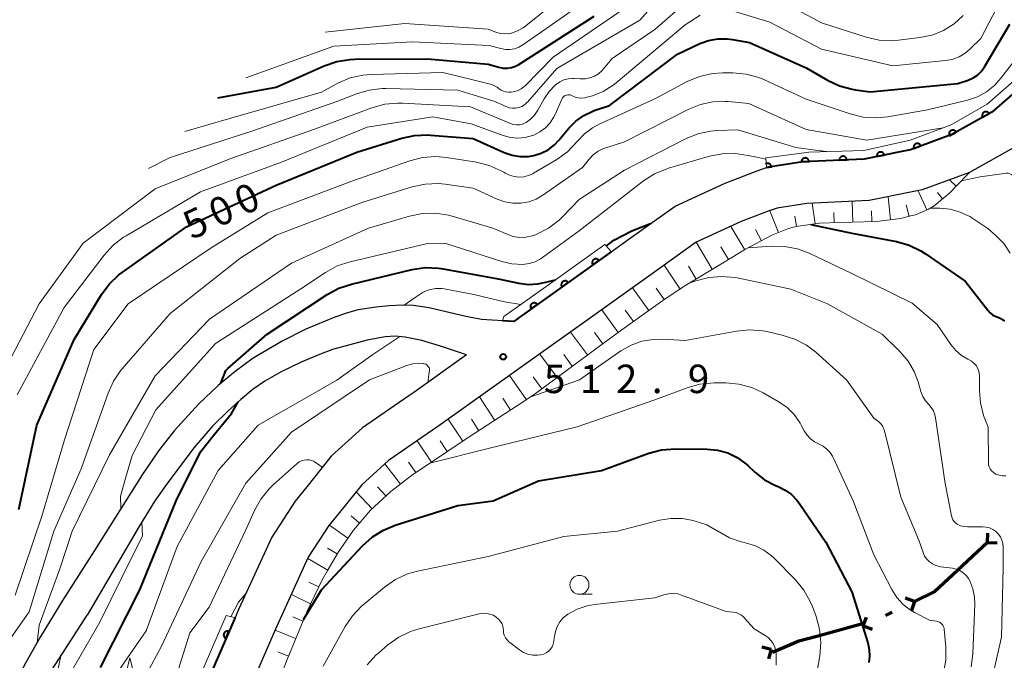
# Model space of a CAD drawing. Units: metres. Extents: x -75536 to -74000, y 24000 to 25500.
# Drawn here: x -75265 to -75135, y 24334 to 24418 of the extents above; entities that cross this region are included whole.
import ezdxf

# ---------------------------------------------------------------- set-up
doc = ezdxf.new("R2010")
doc.units = ezdxf.units.M
for name, color, linetype, lineweight in [('110100_都府県界', 7, 'Continuous', 70), ('210100_道路縁(街区線)', 7, 'Continuous', 30), ('610111_人工斜面(上)', 7, 'Continuous', 30), ('610199_人工斜面(ヒゲ)', 7, 'Continuous', 30), ('611111_コンクリート被覆(幅上)', 7, 'Continuous', 30), ('611112_コンクリート被覆(幅下)', 7, 'Continuous', 30), ('633100_広葉樹林', 7, 'Continuous', 13), ('633200_針葉樹林', 7, 'Continuous', 13), ('710100_等高線(計曲線)', 7, 'Continuous', 40), ('710200_等高線(主曲線)', 7, 'Continuous', 13), ('731200_図化機測定による標高点', 7, 'Continuous', 40)]:
    doc.layers.add(name, color=color, linetype=linetype, lineweight=lineweight)
doc.styles.add('Style-WORKING', font='MS Gothic.ttf')

msp = doc.modelspace()

# ---------------------------------------------------------------- linework, layer by layer
at = {"layer": '110100_都府県界', "linetype": 'Continuous', "lineweight": 70}
for p, q in [((-75137.06, 24349.51), (-75137.01, 24350.76)), ((-75137.06, 24349.51), (-75141.64, 24345.26)), ((-75137.06, 24349.51), (-75135.81, 24349.47)), ((-75146.72, 24341.74), (-75147.9, 24342.16)), ((-75146.72, 24341.74), (-75147.13, 24340.56)), ((-75153.48, 24338.5), (-75153.07, 24339.68)), ((-75149.65, 24340.34), (-75150.55, 24339.9)), ((-75153.58, 24338.76), (-75159.61, 24337.13)), ((-75153.48, 24338.5), (-75152.3, 24338.08)), ((-75165.66, 24335.39), (-75166.87, 24335.71)), ((-75165.66, 24335.39), (-75165.99, 24334.18))]:
    msp.add_line(p, q, dxfattribs=at)
at = {"layer": '110100_都府県界', "linetype": 'Continuous', "lineweight": 70, "flags": 128}
for points in [[(-75141.64, 24345.26), (-75144.04, 24343.03), (-75146.72, 24341.74)], [(-75159.61, 24337.13), (-75161.98, 24336.49), (-75165.48, 24335.01)]]:
    msp.add_lwpolyline(points, dxfattribs=at)
at = {"layer": '210100_道路縁(街区線)', "linetype": 'Continuous', "lineweight": 30, "flags": 128}
for points in [[(-75199.64, 24378.69), (-75198.92, 24379.2), (-75198.17, 24379.74), (-75186.75, 24387.89), (-75184.38, 24389.58), (-75178.32, 24393.91), (-75171.7, 24396.95), (-75167.47, 24398.55), (-75166.26, 24399), (-75161.47, 24399.74), (-75153.37, 24400.11), (-75148.4, 24401.1), (-75147.23, 24401.34), (-75141.78, 24403.36), (-75136.52, 24406.29), (-75131.18, 24410.9)], [(-75133.35, 24401.76), (-75139.47, 24398.35), (-75145.72, 24396.03), (-75147.04, 24395.77), (-75152.7, 24394.63), (-75160.93, 24394.26), (-75164.86, 24393.65), (-75165.91, 24393.26), (-75169.59, 24391.87), (-75175.55, 24389.13), (-75181.49, 24384.89), (-75189.81, 24378.95)], [(-75199.64, 24378.69), (-75203.88, 24378.95), (-75205.96, 24379.33), (-75210.8, 24380.46), (-75212.88, 24380.79), (-75214.36, 24380.83), (-75216.08, 24380.75), (-75217.86, 24380.57), (-75220.17, 24380.21), (-75221.6, 24379.82), (-75223.24, 24379.24), (-75227.08, 24377.66), (-75230.22, 24376.08), (-75234.05, 24373.82), (-75236.4, 24372.1), (-75238.68, 24370.25), (-75241.2, 24367.83), (-75244.47, 24364.26), (-75246.54, 24361.62), (-75248.72, 24358.45), (-75254.98, 24348.48)], [(-75189.81, 24378.95), (-75194.99, 24375.25), (-75195.73, 24374.72), (-75209.53, 24364.91), (-75210.34, 24364.34), (-75216.19, 24360.33), (-75219.71, 24357.12), (-75222.65, 24353.47), (-75224.04, 24351.75), (-75226.76, 24347.57), (-75230.92, 24338.46), (-75231.42, 24337.36), (-75239.74, 24318.24)], [(-75205.86, 24374.27), (-75209.31, 24375.44), (-75211.77, 24376.16), (-75213.99, 24376.63), (-75215.29, 24376.75), (-75216.61, 24376.67), (-75218.98, 24376.23), (-75223.55, 24374.96), (-75225.08, 24374.41), (-75227.71, 24373.3), (-75230.34, 24372.02), (-75232.52, 24370.8), (-75234.02, 24369.74), (-75235.68, 24368.38), (-75237.33, 24366.91), (-75239.43, 24364.88), (-75241.89, 24361.99), (-75245.4, 24357.32), (-75247.01, 24355), (-75249.07, 24351.72), (-75255.97, 24339.91)], [(-75205.86, 24374.27), (-75212.82, 24369.32), (-75213.48, 24368.85), (-75219.61, 24364.65), (-75223.72, 24360.91), (-75226.97, 24356.88), (-75228.5, 24354.98), (-75231.59, 24350.22), (-75235.92, 24340.74), (-75236.44, 24339.6), (-75245.81, 24318.08)], [(-75254.98, 24348.48), (-75259.24, 24341.84), (-75262.16, 24337.04), (-75264.26, 24333.27), (-75265.94, 24329.79), (-75267.03, 24326.96), (-75268.19, 24323.54), (-75269.51, 24319.19), (-75270.62, 24315.13), (-75271.63, 24310.34)], [(-75263.38, 24328.61), (-75263.06, 24328.96), (-75260.11, 24333.51), (-75255.97, 24339.91)]]:
    msp.add_lwpolyline(points, dxfattribs=at)
at = {"layer": '610111_人工斜面(上)', "linetype": 'Continuous', "lineweight": 13, "flags": 128}
msp.add_lwpolyline([(-75139.47, 24398.35), (-75141.24, 24396.49), (-75142.03, 24395.65), (-75144.13, 24393.96), (-75144.88, 24393.5), (-75146.58, 24392.77), (-75147.19, 24392.61), (-75148.56, 24392.25), (-75151.72, 24391.88), (-75154.94, 24391.78), (-75156.57, 24391.73), (-75159.24, 24391.65), (-75162.35, 24391.2), (-75163.33, 24390.94), (-75165.53, 24390.08), (-75169.03, 24388.2), (-75172.05, 24386.38), (-75177.05, 24383.37), (-75179.65, 24381.66), (-75184.25, 24378.37), (-75186.64, 24376.66), (-75196.76, 24369.18), (-75197.69, 24368.54), (-75198.24, 24368.16), (-75205.65, 24363.37), (-75210.87, 24359.87), (-75212.97, 24358.47), (-75215.86, 24356.24), (-75218.53, 24353.78), (-75220.79, 24351.14), (-75222.79, 24348.28), (-75224.28, 24345.71), (-75224.92, 24344.6), (-75226.93, 24340.47), (-75229.57, 24334.08), (-75231.66, 24328.68)], dxfattribs=at)
at = {"layer": '610199_人工斜面(ヒゲ)', "linetype": 'Continuous', "lineweight": 13, "flags": 128}
for points in [[(-75141.19, 24396.54), (-75142.08, 24397.38)], [(-75145.07, 24393.42), (-75146.24, 24395.93)], [(-75143.03, 24394.85), (-75143.67, 24395.7)], [(-75159.84, 24391.56), (-75160.23, 24394.29)], [(-75154.84, 24391.78), (-75154.93, 24394.53)], [(-75149.86, 24392.1), (-75150.21, 24395.13)], [(-75164.68, 24390.41), (-75165.8, 24393.3)], [(-75157.34, 24391.71), (-75157.38, 24393.06)], [(-75152.34, 24391.86), (-75152.39, 24393.27)], [(-75147.41, 24392.55), (-75147.8, 24394.05)], [(-75162.31, 24391.21), (-75162.51, 24392.59)], [(-75169.12, 24388.14), (-75170.98, 24391.23)], [(-75166.92, 24389.33), (-75167.72, 24390.8)], [(-75173.41, 24385.56), (-75175.55, 24389.13)], [(-75171.27, 24386.85), (-75172.27, 24388.52)], [(-75177.67, 24382.96), (-75179.76, 24386.13)], [(-75175.55, 24384.27), (-75176.57, 24385.97)], [(-75181.79, 24380.13), (-75183.95, 24383.14)], [(-75179.76, 24381.58), (-75180.84, 24383.08)], [(-75185.86, 24377.22), (-75188.02, 24380.23)], [(-75183.83, 24378.67), (-75184.9, 24380.18)], [(-75189.89, 24374.26), (-75192.13, 24377.29)], [(-75187.88, 24375.74), (-75188.99, 24377.24)], [(-75193.91, 24371.29), (-75196.2, 24374.38)], [(-75191.9, 24372.77), (-75193.03, 24374.3)], [(-75197.96, 24368.35), (-75200.18, 24371.56)], [(-75195.92, 24369.8), (-75197.08, 24371.37)], [(-75202.15, 24365.63), (-75204.16, 24368.73)], [(-75200.05, 24366.99), (-75201.09, 24368.58)], [(-75206.34, 24362.9), (-75208.28, 24365.8)], [(-75204.25, 24364.27), (-75205.22, 24365.78)], [(-75210.5, 24360.12), (-75212.39, 24362.94)], [(-75208.42, 24361.51), (-75209.37, 24362.93)], [(-75214.58, 24357.23), (-75216.65, 24359.91)], [(-75212.58, 24358.73), (-75213.51, 24360.13)], [(-75216.51, 24355.65), (-75217.61, 24356.84)], [(-75218.34, 24353.95), (-75220.43, 24356.22)], [(-75219.99, 24352.07), (-75221.11, 24353.03)], [(-75221.52, 24350.1), (-75223.98, 24351.82)], [(-75222.93, 24348.04), (-75224.21, 24348.78)], [(-75224.19, 24345.87), (-75226.83, 24347.41)], [(-75225.37, 24343.67), (-75226.67, 24344.3)], [(-75226.46, 24341.43), (-75229, 24342.66)], [(-75227.48, 24339.14), (-75228.8, 24339.69)], [(-75228.43, 24336.83), (-75231.15, 24337.95)], [(-75229.39, 24334.52), (-75230.77, 24335.09)]]:
    msp.add_lwpolyline(points, dxfattribs=at)
at = {"layer": '611111_コンクリート被覆(幅上)', "linetype": 'Continuous', "lineweight": 40}
msp.add_line((-75199.64, 24378.69), (-75201.11, 24378.78), dxfattribs=at)
at = {"layer": '611111_コンクリート被覆(幅上)', "linetype": 'Continuous', "lineweight": 40, "flags": 128}
for points in [[(-75124.16, 24443.35), (-75122.79, 24434.71), (-75122.75, 24431.97), (-75123.22, 24427.26), (-75125.01, 24421.6), (-75127.27, 24416.44), (-75127.66, 24415.89), (-75131.18, 24410.9), (-75136.52, 24406.29), (-75141.78, 24403.36), (-75147.23, 24401.34), (-75148.4, 24401.1), (-75153.37, 24400.11), (-75161.47, 24399.74), (-75166.26, 24399)], [(-75166.26, 24399), (-75165.59, 24399.1), (-75165.6, 24399.15), (-75165.61, 24399.19), (-75165.63, 24399.23), (-75165.65, 24399.27), (-75165.67, 24399.31), (-75165.7, 24399.34), (-75165.72, 24399.37), (-75165.76, 24399.4), (-75165.79, 24399.43), (-75165.83, 24399.46), (-75165.86, 24399.48), (-75165.9, 24399.49), (-75165.95, 24399.51), (-75165.99, 24399.52), (-75166.03, 24399.52), (-75166.07, 24399.53), (-75166.12, 24399.53), (-75166.16, 24399.52), (-75166.2, 24399.51), (-75166.25, 24399.5), (-75166.29, 24399.49), (-75166.33, 24399.47), (-75166.33, 24399.46)], [(-75186.75, 24387.89), (-75198.17, 24379.74), (-75198.92, 24379.2), (-75199.64, 24378.69)], [(-75236.44, 24339.6), (-75245.81, 24318.08), (-75245.85, 24317.99), (-75249.21, 24310.47), (-75253.4, 24301.08), (-75256.62, 24293.88), (-75260.26, 24284.73), (-75261.59, 24280.57), (-75263.42, 24274.85), (-75264.14, 24271.29), (-75264.36, 24266.4), (-75263.75, 24261.07), (-75263.41, 24258.61), (-75262.4, 24251.2), (-75262.34, 24247.43), (-75262.51, 24245.27), (-75264.51, 24241.5), (-75269.09, 24236.25), (-75270.5, 24235.45), (-75271.34, 24234.97), (-75287.88, 24230.18), (-75288.94, 24229.88), (-75298.89, 24227.02), (-75301.94, 24225.52)]]:
    msp.add_lwpolyline(points, dxfattribs=at)
for points in [[(-75137.72, 24405.62), (-75136.85, 24406.11), (-75136.87, 24406.15), (-75136.9, 24406.18), (-75136.92, 24406.21), (-75136.96, 24406.24), (-75136.99, 24406.27), (-75137.03, 24406.29), (-75137.06, 24406.31), (-75137.1, 24406.33), (-75137.15, 24406.35), (-75137.19, 24406.36), (-75137.23, 24406.36), (-75137.28, 24406.37), (-75137.32, 24406.36), (-75137.36, 24406.36), (-75137.4, 24406.35), (-75137.45, 24406.34), (-75137.49, 24406.32), (-75137.53, 24406.3), (-75137.56, 24406.28), (-75137.6, 24406.25), (-75137.63, 24406.22), (-75137.66, 24406.19), (-75137.69, 24406.16), (-75137.71, 24406.12), (-75137.73, 24406.08), (-75137.75, 24406.04), (-75137.76, 24406), (-75137.77, 24405.96), (-75137.78, 24405.92), (-75137.78, 24405.87), (-75137.78, 24405.83), (-75137.78, 24405.79), (-75137.77, 24405.74), (-75137.76, 24405.7), (-75137.74, 24405.66)], [(-75142.09, 24403.19), (-75141.21, 24403.67), (-75141.24, 24403.71), (-75141.26, 24403.75), (-75141.29, 24403.78), (-75141.32, 24403.81), (-75141.36, 24403.84), (-75141.39, 24403.86), (-75141.43, 24403.88), (-75141.47, 24403.9), (-75141.51, 24403.91), (-75141.56, 24403.92), (-75141.6, 24403.93), (-75141.64, 24403.93), (-75141.69, 24403.93), (-75141.73, 24403.93), (-75141.77, 24403.92), (-75141.81, 24403.9), (-75141.85, 24403.89), (-75141.89, 24403.87), (-75141.93, 24403.85), (-75141.97, 24403.82), (-75142, 24403.79), (-75142.03, 24403.76), (-75142.06, 24403.72), (-75142.08, 24403.69), (-75142.1, 24403.65), (-75142.12, 24403.61), (-75142.13, 24403.57), (-75142.14, 24403.53), (-75142.15, 24403.48), (-75142.15, 24403.44), (-75142.15, 24403.4), (-75142.15, 24403.35), (-75142.14, 24403.31), (-75142.12, 24403.27), (-75142.11, 24403.23)], [(-75146.8, 24401.5), (-75145.86, 24401.85), (-75145.88, 24401.89), (-75145.9, 24401.93), (-75145.92, 24401.96), (-75145.95, 24402), (-75145.98, 24402.03), (-75146.01, 24402.06), (-75146.04, 24402.08), (-75146.08, 24402.11), (-75146.12, 24402.13), (-75146.16, 24402.14), (-75146.2, 24402.16), (-75146.25, 24402.17), (-75146.29, 24402.17), (-75146.33, 24402.17), (-75146.38, 24402.17), (-75146.42, 24402.17), (-75146.46, 24402.16), (-75146.5, 24402.14), (-75146.54, 24402.12), (-75146.58, 24402.1), (-75146.62, 24402.08), (-75146.65, 24402.06), (-75146.68, 24402.03), (-75146.71, 24401.99), (-75146.74, 24401.96), (-75146.76, 24401.92), (-75146.79, 24401.88), (-75146.8, 24401.84), (-75146.81, 24401.8), (-75146.82, 24401.76), (-75146.83, 24401.71), (-75146.83, 24401.67), (-75146.83, 24401.63), (-75146.82, 24401.58), (-75146.81, 24401.54)], [(-75151.68, 24400.45), (-75150.7, 24400.64), (-75150.71, 24400.69), (-75150.73, 24400.73), (-75150.74, 24400.76), (-75150.76, 24400.8), (-75150.79, 24400.84), (-75150.82, 24400.87), (-75150.85, 24400.91), (-75150.88, 24400.93), (-75150.91, 24400.96), (-75150.95, 24400.98), (-75150.99, 24401), (-75151.03, 24401.02), (-75151.07, 24401.03), (-75151.12, 24401.04), (-75151.16, 24401.04), (-75151.2, 24401.04), (-75151.24, 24401.04), (-75151.29, 24401.03), (-75151.33, 24401.02), (-75151.37, 24401.01), (-75151.41, 24400.99), (-75151.45, 24400.97), (-75151.49, 24400.95), (-75151.52, 24400.92), (-75151.55, 24400.89), (-75151.58, 24400.86), (-75151.61, 24400.82), (-75151.63, 24400.78), (-75151.65, 24400.74), (-75151.66, 24400.71), (-75151.68, 24400.66), (-75151.68, 24400.62), (-75151.69, 24400.58), (-75151.69, 24400.53), (-75151.69, 24400.49)], [(-75161.64, 24399.73), (-75160.64, 24399.78), (-75160.64, 24399.82), (-75160.65, 24399.86), (-75160.66, 24399.91), (-75160.68, 24399.95), (-75160.7, 24399.99), (-75160.72, 24400.03), (-75160.74, 24400.06), (-75160.77, 24400.09), (-75160.8, 24400.12), (-75160.84, 24400.15), (-75160.87, 24400.18), (-75160.91, 24400.2), (-75160.95, 24400.22), (-75160.99, 24400.23), (-75161.03, 24400.24), (-75161.08, 24400.25), (-75161.12, 24400.26), (-75161.16, 24400.26), (-75161.21, 24400.25), (-75161.25, 24400.24), (-75161.29, 24400.23), (-75161.33, 24400.22), (-75161.37, 24400.2), (-75161.41, 24400.18), (-75161.45, 24400.15), (-75161.48, 24400.12), (-75161.51, 24400.09), (-75161.54, 24400.06), (-75161.56, 24400.02), (-75161.58, 24399.99), (-75161.6, 24399.94), (-75161.62, 24399.9), (-75161.63, 24399.86), (-75161.63, 24399.82), (-75161.64, 24399.78)], [(-75156.65, 24399.96), (-75155.65, 24400.01), (-75155.65, 24400.05), (-75155.66, 24400.09), (-75155.67, 24400.13), (-75155.68, 24400.18), (-75155.7, 24400.22), (-75155.72, 24400.25), (-75155.75, 24400.29), (-75155.78, 24400.32), (-75155.81, 24400.35), (-75155.84, 24400.38), (-75155.88, 24400.41), (-75155.92, 24400.43), (-75155.96, 24400.44), (-75156, 24400.46), (-75156.04, 24400.47), (-75156.08, 24400.48), (-75156.12, 24400.48), (-75156.17, 24400.48), (-75156.21, 24400.48), (-75156.26, 24400.47), (-75156.3, 24400.46), (-75156.34, 24400.44), (-75156.38, 24400.43), (-75156.42, 24400.4), (-75156.45, 24400.38), (-75156.48, 24400.35), (-75156.51, 24400.32), (-75156.54, 24400.29), (-75156.57, 24400.25), (-75156.59, 24400.21), (-75156.61, 24400.17), (-75156.62, 24400.13), (-75156.63, 24400.09), (-75156.64, 24400.05), (-75156.65, 24400)], [(-75189.19, 24386.15), (-75188.38, 24386.73), (-75188.4, 24386.76), (-75188.43, 24386.79), (-75188.47, 24386.82), (-75188.5, 24386.85), (-75188.54, 24386.87), (-75188.58, 24386.89), (-75188.62, 24386.91), (-75188.66, 24386.92), (-75188.7, 24386.93), (-75188.75, 24386.94), (-75188.79, 24386.94), (-75188.83, 24386.94), (-75188.88, 24386.93), (-75188.92, 24386.92), (-75188.96, 24386.91), (-75189, 24386.89), (-75189.04, 24386.87), (-75189.07, 24386.85), (-75189.11, 24386.82), (-75189.14, 24386.79), (-75189.17, 24386.76), (-75189.2, 24386.72), (-75189.22, 24386.68), (-75189.24, 24386.65), (-75189.26, 24386.6), (-75189.27, 24386.56), (-75189.28, 24386.52), (-75189.28, 24386.48), (-75189.29, 24386.43), (-75189.28, 24386.39), (-75189.28, 24386.35), (-75189.27, 24386.3), (-75189.25, 24386.26), (-75189.24, 24386.22), (-75189.22, 24386.18)], [(-75193.26, 24383.24), (-75192.45, 24383.82), (-75192.48, 24383.86), (-75192.51, 24383.89), (-75192.54, 24383.92), (-75192.57, 24383.94), (-75192.61, 24383.97), (-75192.65, 24383.99), (-75192.69, 24384.01), (-75192.73, 24384.02), (-75192.77, 24384.03), (-75192.82, 24384.03), (-75192.86, 24384.03), (-75192.9, 24384.03), (-75192.95, 24384.03), (-75192.99, 24384.01), (-75193.03, 24384), (-75193.07, 24383.98), (-75193.11, 24383.96), (-75193.15, 24383.94), (-75193.18, 24383.91), (-75193.21, 24383.88), (-75193.24, 24383.85), (-75193.27, 24383.82), (-75193.29, 24383.78), (-75193.31, 24383.74), (-75193.33, 24383.7), (-75193.34, 24383.66), (-75193.35, 24383.62), (-75193.35, 24383.57), (-75193.35, 24383.53), (-75193.35, 24383.49), (-75193.35, 24383.44), (-75193.34, 24383.4), (-75193.32, 24383.36), (-75193.31, 24383.32), (-75193.29, 24383.28)], [(-75197.33, 24380.34), (-75196.52, 24380.92), (-75196.54, 24380.95), (-75196.57, 24380.99), (-75196.61, 24381.01), (-75196.64, 24381.04), (-75196.68, 24381.06), (-75196.72, 24381.08), (-75196.76, 24381.1), (-75196.8, 24381.11), (-75196.84, 24381.12), (-75196.89, 24381.13), (-75196.93, 24381.13), (-75196.97, 24381.13), (-75197.02, 24381.12), (-75197.06, 24381.11), (-75197.1, 24381.1), (-75197.14, 24381.08), (-75197.18, 24381.06), (-75197.21, 24381.04), (-75197.25, 24381.01), (-75197.28, 24380.98), (-75197.31, 24380.95), (-75197.34, 24380.91), (-75197.36, 24380.88), (-75197.38, 24380.84), (-75197.4, 24380.8), (-75197.41, 24380.75), (-75197.42, 24380.71), (-75197.42, 24380.67), (-75197.43, 24380.62), (-75197.42, 24380.58), (-75197.42, 24380.54), (-75197.41, 24380.49), (-75197.39, 24380.45), (-75197.38, 24380.41), (-75197.36, 24380.38)], [(-75237.64, 24336.85), (-75237.24, 24337.77), (-75237.28, 24337.78), (-75237.32, 24337.79), (-75237.36, 24337.8), (-75237.41, 24337.81), (-75237.45, 24337.81), (-75237.49, 24337.81), (-75237.54, 24337.8), (-75237.58, 24337.79), (-75237.62, 24337.77), (-75237.66, 24337.76), (-75237.7, 24337.74), (-75237.74, 24337.71), (-75237.77, 24337.68), (-75237.8, 24337.65), (-75237.83, 24337.62), (-75237.85, 24337.58), (-75237.88, 24337.55), (-75237.9, 24337.51), (-75237.91, 24337.47), (-75237.92, 24337.42), (-75237.93, 24337.38), (-75237.94, 24337.34), (-75237.94, 24337.29), (-75237.93, 24337.25), (-75237.93, 24337.21), (-75237.92, 24337.17), (-75237.9, 24337.12), (-75237.88, 24337.08), (-75237.87, 24337.05), (-75237.84, 24337.01), (-75237.81, 24336.98), (-75237.78, 24336.94), (-75237.75, 24336.92), (-75237.71, 24336.89), (-75237.68, 24336.87)]]:
    msp.add_lwpolyline(points, close=True, dxfattribs=at)
at = {"layer": '611112_コンクリート被覆(幅下)', "linetype": 'Continuous', "lineweight": 13, "flags": 128}
for points in [[(-75166.26, 24399), (-75166.34, 24400.27), (-75161.62, 24400.89), (-75160.66, 24401.01), (-75153.42, 24401.25), (-75147.28, 24402.62), (-75141.85, 24404.63), (-75137.12, 24407.36), (-75132.21, 24411.64), (-75128.15, 24416.93), (-75126.3, 24422.11), (-75124.36, 24427.52), (-75123.85, 24433.35), (-75124.43, 24438.96), (-75125.3, 24443.14), (-75124.23, 24443.34), (-75124.16, 24443.35)], [(-75201.11, 24378.78), (-75200.93, 24379.35), (-75195.37, 24383.3), (-75187.59, 24388.82), (-75187.04, 24388.2), (-75186.75, 24387.89)], [(-75301.94, 24225.52), (-75301.62, 24226.94), (-75298.89, 24227.86), (-75292.28, 24230.08), (-75287.09, 24231.55), (-75271.85, 24235.88), (-75271.67, 24235.98), (-75269.81, 24237.09), (-75265.33, 24242.12), (-75263.75, 24245.58), (-75263.7, 24251.87), (-75264.89, 24260.19), (-75265.69, 24265.76), (-75265.41, 24271.63), (-75264.57, 24276), (-75262.78, 24281.17), (-75261.23, 24285.67), (-75255.98, 24298.19), (-75253.73, 24303.17), (-75247.02, 24318.08), (-75243.54, 24326.13), (-75237.61, 24339.86), (-75236.57, 24339.63), (-75236.44, 24339.6)]]:
    msp.add_lwpolyline(points, dxfattribs=at)
at = {"layer": '633100_広葉樹林', "linetype": 'Continuous', "lineweight": 13}
msp.add_line((-75190.96, 24342.68), (-75189.29, 24342.68), dxfattribs=at)
msp.add_circle((-75190.96, 24343.93), 1.25, dxfattribs=at)
at = {"layer": '633200_針葉樹林', "linetype": 'Continuous', "lineweight": 13, "flags": 128}
msp.add_lwpolyline([(-75251.56, 24329.31), (-75250.31, 24334.31), (-75249.06, 24329.31)], dxfattribs=at)
at = {"layer": '710100_等高線(計曲線)', "linetype": 'Continuous', "lineweight": 40, "flags": 128}
for points, elevation in [([(-75200.48, 24412.1), (-75199.93, 24412.18), (-75199.4, 24412.36), (-75198.96, 24412.6), (-75189, 24418.95)], 490), ([(-75265, 24353.87), (-75262.6, 24365), (-75257.69, 24376.31), (-75254.07, 24382.22), (-75253.04, 24383.62), (-75251.77, 24384.82), (-75251.32, 24385.16), (-75242.84, 24391.16), (-75231, 24396.67), (-75220.36, 24401), (-75214.42, 24402.86), (-75212.72, 24403.23), (-75210.98, 24403.3), (-75210.63, 24403.28), (-75205, 24402.82), (-75200.88, 24400.96), (-75199.85, 24400.61), (-75198.78, 24400.43), (-75197.69, 24400.45), (-75196.99, 24400.56), (-75195.99, 24400.87), (-75195.07, 24401.35), (-75194.25, 24401.98), (-75193.66, 24402.59), (-75192.34, 24404.19), (-75191.43, 24405.11), (-75190.38, 24405.87), (-75189.21, 24406.43), (-75189, 24406.5), (-75187, 24407.18), (-75178.03, 24413.97), (-75175.06, 24415.35), (-75173.9, 24415.77), (-75172.68, 24415.99), (-75171.44, 24415.99), (-75170.76, 24415.89), (-75168.52, 24415.48), (-75161, 24412.14), (-75158.19, 24410.51), (-75156.62, 24409.78), (-75154.94, 24409.33), (-75154.52, 24409.26), (-75152.56, 24409), (-75141, 24410.06), (-75139.62, 24410.53), (-75138.98, 24410.81), (-75138.4, 24411.2), (-75137.9, 24411.68), (-75137.48, 24412.26), (-75134.11, 24417.89)], 500), ([(-75238.71, 24408.17), (-75231, 24409.6), (-75224.65, 24412.42), (-75223, 24412.99), (-75221.28, 24413.26), (-75220.63, 24413.28), (-75211, 24413.32), (-75203, 24412.63), (-75201.59, 24412.22), (-75201.04, 24412.11), (-75200.48, 24412.1)], 490), ([(-75187.41, 24388.62), (-75186.41, 24389.4), (-75184.03, 24390.65), (-75181.56, 24391.6)], 510), ([(-75160.4, 24391.48), (-75155, 24390.34), (-75149.11, 24389.24), (-75147.43, 24388.77), (-75145.86, 24388.02), (-75145.24, 24387.62), (-75140.02, 24383.98), (-75137.04, 24380.15), (-75136.73, 24379.81), (-75136.36, 24379.53), (-75135.95, 24379.33), (-75135.71, 24379.24), (-75135.39, 24379.11), (-75135.1, 24378.93), (-75134.84, 24378.7)], 510), ([(-75238.3, 24370.56), (-75237.87, 24371.65), (-75237.64, 24372.22), (-75237.38, 24372.49), (-75232.21, 24377), (-75224.27, 24382.24), (-75222.73, 24383.07), (-75221.07, 24383.62), (-75213.03, 24385.52), (-75211.31, 24385.78), (-75209.57, 24385.73), (-75208.94, 24385.63), (-75201.68, 24384.32), (-75198.95, 24383.73), (-75197.71, 24383.57), (-75196.46, 24383.64), (-75195.4, 24383.88), (-75194.12, 24384.18)], 510), ([(-75254.2, 24333), (-75249, 24343.27), (-75244.19, 24355), (-75241, 24361.46), (-75239.31, 24363.59), (-75236.9, 24366.55), (-75236.02, 24368.08)], 510), ([(-75227.39, 24339.36), (-75225, 24343.25), (-75219.59, 24349.07), (-75218.29, 24350.24), (-75216.82, 24351.16), (-75215.27, 24351.8), (-75207, 24354.41), (-75202.33, 24355), (-75196.37, 24357.63), (-75188.06, 24359), (-75181.81, 24361.28), (-75180.12, 24361.73), (-75178.27, 24361.88), (-75174.11, 24361.84), (-75172.73, 24361.7), (-75171.38, 24361.33), (-75170.13, 24360.72), (-75168.99, 24359.91), (-75168.73, 24359.67), (-75167.81, 24358.81), (-75166.52, 24357.8), (-75165.08, 24357.03), (-75164.73, 24356.89), (-75163.8, 24356.44), (-75162.96, 24355.83), (-75162.24, 24355.09), (-75161.95, 24354.7), (-75158.43, 24349.57), (-75154.97, 24343), (-75152.88, 24336.27), (-75152.68, 24335.38), (-75152.64, 24334.47), (-75152.74, 24333.69)], 520)]:
    msp.add_lwpolyline(points, dxfattribs=dict(at, elevation=elevation))
at = {"layer": '710200_等高線(主曲線)', "linetype": 'Continuous', "lineweight": 13, "flags": 128}
for points, elevation in [([(-75170.74, 24419.68), (-75165.82, 24418.18), (-75159, 24414.62), (-75149.58, 24412.42), (-75142.64, 24413.1), (-75141.72, 24413.27), (-75140.83, 24413.6), (-75140.02, 24414.08), (-75139.34, 24414.66), (-75137.97, 24416.03), (-75132.25, 24427)], 498), ([(-75224.54, 24416.86), (-75214, 24418), (-75203, 24417.23), (-75202, 24416.85), (-75201.43, 24416.69), (-75200.83, 24416.63), (-75200.24, 24416.67), (-75199.96, 24416.73), (-75199.93, 24416.74), (-75199.12, 24417.02), (-75198.37, 24417.43), (-75198.02, 24417.69), (-75187, 24426.61)], 486), ([(-75235, 24410.83), (-75223.4, 24415), (-75213, 24415.59), (-75202.89, 24415.11), (-75201.32, 24414.68), (-75200.73, 24414.57), (-75200.13, 24414.56), (-75199.54, 24414.66), (-75198.98, 24414.86), (-75198.43, 24415.18), (-75189, 24421.8)], 488), ([(-75202.25, 24407.75), (-75200.63, 24407.03), (-75200.23, 24406.89), (-75199.81, 24406.82), (-75199.39, 24406.83), (-75198.97, 24406.91), (-75198.58, 24407.06), (-75198.22, 24407.28), (-75197.9, 24407.56), (-75197.83, 24407.64), (-75193.96, 24412.04), (-75183, 24418.46), (-75180.18, 24421.64)], 494), ([(-75166.09, 24421.91), (-75159, 24418.08), (-75153.1, 24416.19), (-75151.4, 24415.8), (-75149.66, 24415.72), (-75148.81, 24415.78), (-75146, 24416.13), (-75144.4, 24416.48), (-75142.87, 24417.09), (-75141.48, 24417.96), (-75140.27, 24419.06)], 496), ([(-75243.08, 24403.74), (-75237, 24405.49), (-75225.04, 24408.96), (-75222.85, 24410.13), (-75221.24, 24410.81), (-75219.54, 24411.2), (-75218.42, 24411.29), (-75209, 24411.55), (-75202.87, 24410.03), (-75202.33, 24409.85), (-75201.83, 24409.58), (-75201.57, 24409.38), (-75201.3, 24409.19), (-75200.99, 24409.05), (-75200.67, 24408.97), (-75200.33, 24408.94), (-75200.26, 24408.94), (-75199.96, 24408.95), (-75199.5, 24409.01), (-75199.06, 24409.15), (-75198.65, 24409.37), (-75198.29, 24409.65), (-75198.19, 24409.74), (-75194.43, 24413.57), (-75183.54, 24421)], 492), ([(-75237, 24400.2), (-75225.95, 24404.05), (-75218.35, 24406.88), (-75216.67, 24407.34), (-75214.93, 24407.5), (-75214.32, 24407.49), (-75205.35, 24407), (-75200.07, 24404.8), (-75199.69, 24404.68), (-75199.28, 24404.62), (-75198.88, 24404.64), (-75198.49, 24404.73), (-75198.11, 24404.88), (-75198, 24404.94), (-75197.4, 24405.37), (-75196.88, 24405.9), (-75196.44, 24406.55), (-75195.62, 24408.04), (-75194.97, 24409.01), (-75194.16, 24409.86), (-75194, 24410), (-75193.53, 24410.32), (-75193.01, 24410.55), (-75192.46, 24410.7), (-75191.89, 24410.74), (-75191.71, 24410.73), (-75190.84, 24410.68), (-75190.21, 24410.69), (-75189.58, 24410.81), (-75188.99, 24411.04), (-75188.44, 24411.37), (-75187.96, 24411.79), (-75187.81, 24411.97), (-75186.62, 24413.38), (-75181, 24417.22), (-75176.54, 24421.09)], 496), ([(-75192.34, 24408.6), (-75192.18, 24408.57), (-75192.02, 24408.52), (-75191.93, 24408.47), (-75191.53, 24408.29), (-75191.11, 24408.18), (-75190.67, 24408.15), (-75190.24, 24408.19), (-75189.98, 24408.26), (-75189.24, 24408.47), (-75187.81, 24409.04), (-75186.51, 24409.85), (-75186.09, 24410.18), (-75177, 24417.84), (-75175, 24419.11)], 498), ([(-75265.45, 24342.55), (-75261.96, 24353), (-75258.95, 24363.05), (-75255.06, 24375), (-75250.55, 24381), (-75239.59, 24388.41), (-75232.1, 24393), (-75221, 24397.2), (-75213.37, 24399.87), (-75211.68, 24400.3), (-75209.95, 24400.43), (-75208.52, 24400.31), (-75204.56, 24399.69), (-75202.87, 24399.27), (-75201.28, 24398.56), (-75200.93, 24398.36), (-75200.75, 24398.25), (-75200.18, 24397.97), (-75199.57, 24397.8), (-75198.94, 24397.73), (-75198.31, 24397.77), (-75197.7, 24397.92), (-75197.12, 24398.17), (-75197.01, 24398.24), (-75193.96, 24400.06), (-75192.55, 24401.08), (-75191.24, 24402.44), (-75191.23, 24402.47), (-75190.3, 24403.44), (-75189.22, 24404.25), (-75188.37, 24404.71), (-75181, 24408.06), (-75176.71, 24410.33), (-75175.1, 24411), (-75173.4, 24411.39), (-75172.04, 24411.48), (-75170.7, 24411.48), (-75168.96, 24411.33), (-75167.28, 24410.88), (-75166.54, 24410.57), (-75161, 24408.03), (-75155.2, 24406.06), (-75153.51, 24405.65), (-75151.77, 24405.53), (-75150.23, 24405.68), (-75145, 24406.61), (-75139.72, 24407.89), (-75138.41, 24408.33), (-75137.2, 24409), (-75136.12, 24409.86), (-75135.3, 24410.78), (-75133.59, 24413)], 502), ([(-75265.19, 24369), (-75259, 24380.52), (-75253.71, 24387.45), (-75252.53, 24388.73), (-75251.15, 24389.8), (-75250.83, 24389.99), (-75241, 24395.78), (-75230.3, 24399.7), (-75219, 24404.34), (-75210.31, 24405.69), (-75205.25, 24404.75), (-75201.02, 24403.22), (-75200.08, 24402.96), (-75199.1, 24402.87), (-75198.12, 24402.96), (-75197.17, 24403.21), (-75197, 24403.28), (-75196.18, 24403.69), (-75195.45, 24404.24), (-75194.82, 24404.91), (-75194.32, 24405.68), (-75194.14, 24406.06), (-75193.28, 24408.02), (-75193.2, 24408.17), (-75193.1, 24408.3), (-75192.97, 24408.41), (-75192.83, 24408.5), (-75192.68, 24408.56), (-75192.51, 24408.59), (-75192.34, 24408.6)], 498), ([(-75247.88, 24398.87), (-75245, 24400.31), (-75234.21, 24403.79), (-75223, 24407.72), (-75220.41, 24408.73), (-75218.74, 24409.22), (-75217, 24409.42), (-75216.52, 24409.42), (-75207, 24409.19), (-75202.25, 24407.75)], 494), ([(-75270.05, 24331.28), (-75263.63, 24340.37), (-75260.38, 24351), (-75256.75, 24359.25), (-75253.21, 24369.22), (-75252.49, 24370.8), (-75251.5, 24372.24), (-75251.34, 24372.43), (-75245, 24379.73), (-75235.81, 24387), (-75231, 24390.09), (-75219.58, 24394.42), (-75213.03, 24396.45), (-75211.32, 24396.82), (-75209.58, 24396.88), (-75208.68, 24396.8), (-75205, 24396.28), (-75201.82, 24394.82), (-75200.82, 24394.46), (-75199.77, 24394.28), (-75198.71, 24394.29), (-75197.66, 24394.48), (-75196.67, 24394.84), (-75195.78, 24395.36), (-75190.57, 24399), (-75189.69, 24400.1), (-75189.13, 24400.68), (-75188.48, 24401.15), (-75187.76, 24401.51), (-75187.46, 24401.61), (-75185, 24402.38), (-75176.5, 24406.7), (-75174.97, 24407.32), (-75173.35, 24407.66), (-75171.7, 24407.72), (-75171.31, 24407.69), (-75168.57, 24407.43), (-75161, 24404.01), (-75153, 24402.62), (-75142.94, 24404.23)], 504), ([(-75257.96, 24351), (-75253, 24361.1), (-75247, 24371.49), (-75239.81, 24379), (-75229, 24386.38), (-75218.81, 24391), (-75213.41, 24392.59), (-75211.7, 24392.93), (-75209.96, 24392.97), (-75208.23, 24392.71), (-75207.75, 24392.58), (-75202.4, 24391), (-75200.52, 24390.18), (-75199.72, 24389.91), (-75198.88, 24389.78), (-75198.03, 24389.8), (-75197.2, 24389.97), (-75196.74, 24390.13), (-75196.58, 24390.2), (-75195.03, 24390.99), (-75193.64, 24392.04), (-75193.13, 24392.54), (-75191, 24394.77), (-75185, 24398.66), (-75176.95, 24402.77), (-75175.33, 24403.43), (-75173.63, 24403.79), (-75172.81, 24403.86), (-75170.02, 24403.98), (-75162.37, 24401.63), (-75159.79, 24401.28), (-75158.3, 24401.09)], 506), ([(-75251.51, 24354), (-75251.54, 24355.64), (-75250.85, 24358.14), (-75250.01, 24361), (-75246.9, 24367), (-75239, 24375.78), (-75227.75, 24383), (-75224.5, 24385.16), (-75222.97, 24386), (-75221.25, 24386.57), (-75211.02, 24388.98), (-75208.72, 24389), (-75201.22, 24386.58), (-75199.87, 24386.27), (-75198.43, 24386.2), (-75197.61, 24386.31), (-75196.82, 24386.56), (-75196.09, 24386.94), (-75195.84, 24387.11), (-75191, 24390.64), (-75182.5, 24397.22), (-75181.03, 24398.16), (-75179.42, 24398.83), (-75179.18, 24398.91), (-75173.8, 24400.48), (-75172.11, 24400.82), (-75170.38, 24400.86), (-75168.68, 24400.6), (-75167.52, 24400.34), (-75166.33, 24400.09)], 508), ([(-75279.63, 24333.41), (-75274.28, 24343), (-75271.93, 24354.07), (-75270.19, 24359), (-75268.14, 24369.86), (-75262.29, 24381), (-75256.49, 24389), (-75247, 24396.17), (-75237, 24400.2)], 496), ([(-75140.55, 24397.22), (-75138.04, 24397.75), (-75134.57, 24398.24), (-75134.35, 24398.23), (-75134.12, 24398.17), (-75133.92, 24398.08), (-75133.73, 24397.96), (-75133.56, 24397.8), (-75133.42, 24397.61), (-75133.37, 24397.51), (-75133.08, 24397.04), (-75132.71, 24396.62), (-75132.31, 24396.29)], 506), ([(-75144.68, 24393.62), (-75143.38, 24393.61), (-75142, 24393.48)], 508), ([(-75142, 24393.48), (-75140.67, 24393.12), (-75139.42, 24392.52), (-75139.02, 24392.27), (-75137.05, 24390.95), (-75135.91, 24389.98), (-75134.92, 24388.95), (-75134.07, 24387.69)], 508), ([(-75168.69, 24388.38), (-75165.61, 24388.61), (-75163.87, 24388.58), (-75162.16, 24388.26), (-75160.63, 24387.69), (-75154.97, 24385.03), (-75147, 24381.09), (-75143.71, 24378.29), (-75141.9, 24375.63), (-75141.26, 24374.86), (-75140.51, 24374.21), (-75139.65, 24373.7), (-75139.56, 24373.66), (-75139.19, 24373.45), (-75138.86, 24373.18), (-75138.58, 24372.85), (-75138.36, 24372.48), (-75138.21, 24372.08), (-75138.14, 24371.66), (-75138.13, 24371.41), (-75138.14, 24369.51), (-75138.01, 24367.93), (-75137.58, 24366.29), (-75137, 24364.74), (-75136.95, 24360.07), (-75136.92, 24359.78), (-75136.85, 24359.49), (-75136.72, 24359.23), (-75136.55, 24358.99), (-75136.34, 24358.78), (-75136.1, 24358.62), (-75135.97, 24358.55), (-75135.54, 24358.4), (-75135.1, 24358.33), (-75134.65, 24358.33)], 512), ([(-75176.48, 24383.72), (-75175.57, 24384.04), (-75173.88, 24384.49), (-75172.15, 24384.63), (-75170.41, 24384.48)], 514), ([(-75170.41, 24384.48), (-75170.14, 24384.42), (-75163.06, 24382.94), (-75158.21, 24381), (-75150.98, 24377.02), (-75148.59, 24374.67), (-75147.56, 24373.46), (-75146.76, 24372.09), (-75146.23, 24370.71), (-75145.86, 24369.42), (-75145.62, 24368.79), (-75145.27, 24368.22), (-75144.83, 24367.71), (-75144.49, 24367.32), (-75144.21, 24366.87), (-75144.03, 24366.38), (-75143.94, 24365.98), (-75142.68, 24357.32), (-75141.84, 24353.02), (-75141.76, 24352.75), (-75141.64, 24352.49), (-75141.47, 24352.27), (-75141.27, 24352.07), (-75141.07, 24351.93), (-75140.65, 24351.73), (-75140.2, 24351.61), (-75139.71, 24351.57), (-75137.72, 24351.59), (-75137.25, 24351.55), (-75136.8, 24351.43), (-75136.37, 24351.24), (-75135.98, 24350.97), (-75135.65, 24350.65), (-75135.37, 24350.26), (-75135.17, 24349.84), (-75135.04, 24349.39), (-75135, 24348.89), (-75135, 24346.11), (-75135.21, 24337), (-75137.02, 24329.11)], 514), ([(-75214.12, 24380.83), (-75212.64, 24381.86), (-75211.59, 24382.56), (-75210.79, 24382.86), (-75209.95, 24383.02), (-75209.1, 24383.03), (-75208.82, 24383), (-75204.91, 24382.25), (-75200.84, 24381.25), (-75198.71, 24380.93)], 512), ([(-75197.49, 24368.68), (-75190.96, 24371), (-75185.47, 24374.79), (-75184.14, 24375.54), (-75182.7, 24376.06), (-75181.2, 24376.31), (-75180, 24376.33), (-75177, 24376.16), (-75170.22, 24377.41), (-75168.49, 24377.58), (-75166.75, 24377.44), (-75166.22, 24377.34), (-75164.19, 24376.89), (-75162.53, 24376.36), (-75160.99, 24375.55), (-75159.74, 24374.61), (-75155.67, 24371), (-75152.08, 24365.92), (-75151.47, 24365.46), (-75151.19, 24365.21), (-75150.96, 24364.91), (-75150.79, 24364.58), (-75150.68, 24364.26), (-75148.5, 24355.5), (-75146.16, 24349.84), (-75145.58, 24348.19), (-75145.38, 24347.73), (-75145.1, 24347.32), (-75144.75, 24346.97), (-75144.35, 24346.68), (-75143.9, 24346.47), (-75143.42, 24346.33), (-75143.26, 24346.31), (-75141.7, 24346.11), (-75141.19, 24345.99)], 516), ([(-75251.9, 24332.44), (-75248.16, 24337.84), (-75244.06, 24349), (-75238.66, 24359), (-75233.37, 24365), (-75223, 24370.95), (-75218.23, 24374.31), (-75214.68, 24376.7)], 512), ([(-75250.79, 24327.21), (-75246.15, 24335.85), (-75240.91, 24347), (-75235, 24357.36), (-75229, 24364.06), (-75218.67, 24371), (-75213.75, 24372.88), (-75213.02, 24373.09), (-75212.25, 24373.17), (-75211.64, 24373.14), (-75211.56, 24373.13), (-75211.41, 24373.09), (-75211.26, 24373.03), (-75211.12, 24372.95), (-75211, 24372.84), (-75210.9, 24372.71), (-75210.82, 24372.57), (-75210.77, 24372.41), (-75210.75, 24372.25), (-75210.83, 24371.67), (-75210.98, 24370.63)], 514), ([(-75210.7, 24359.99), (-75203, 24361.91), (-75191.24, 24364.76), (-75181, 24368.32), (-75176.73, 24369.94), (-75175.05, 24370.41), (-75173.15, 24370.58), (-75171.63, 24370.58), (-75169.9, 24370.42), (-75168.21, 24369.97), (-75166.71, 24369.27), (-75164.7, 24368.12), (-75163.58, 24367.35), (-75162.61, 24366.39), (-75161.82, 24365.27), (-75161.67, 24365), (-75161.26, 24364.23), (-75160.9, 24363.67), (-75160.45, 24363.19), (-75159.92, 24362.79), (-75159.32, 24362.49), (-75158.77, 24362.21), (-75158.29, 24361.85), (-75157.87, 24361.41), (-75157.54, 24360.9), (-75157.45, 24360.71), (-75154.8, 24355), (-75152.1, 24347.9), (-75149.71, 24343.29), (-75149.05, 24342.25), (-75148.22, 24341.35), (-75147.24, 24340.6), (-75146.71, 24340.29), (-75144.74, 24339.26), (-75143.81, 24339.13), (-75143.61, 24339.08), (-75143.42, 24339), (-75143.24, 24338.89), (-75143.09, 24338.75), (-75142.97, 24338.59)], 518), ([(-75243.89, 24332.79), (-75242.42, 24337.58), (-75239.84, 24341), (-75235, 24351.2), (-75233.87, 24353.73), (-75233.03, 24355.25), (-75231.93, 24356.61), (-75231.39, 24357.12), (-75228.23, 24359.94), (-75227.95, 24360.15), (-75227.65, 24360.31), (-75227.32, 24360.4), (-75226.97, 24360.44), (-75226.63, 24360.42), (-75226.3, 24360.35), (-75225.98, 24360.21), (-75225.55, 24359.91), (-75224.91, 24359.44)], 516), ([(-75224.79, 24333.21), (-75221.91, 24338.41), (-75220.93, 24339.85), (-75219.72, 24341.1), (-75219.56, 24341.24), (-75216.69, 24343.63), (-75215.26, 24344.63), (-75213.67, 24345.36), (-75212.33, 24345.74), (-75203, 24347.68), (-75193, 24350.31), (-75185.91, 24351), (-75180.37, 24352.45), (-75178.9, 24352.7), (-75177.41, 24352.69), (-75176.15, 24352.48), (-75175.8, 24352.39), (-75174.15, 24351.83), (-75172.55, 24350.93), (-75172.52, 24350.92), (-75171.12, 24350.13), (-75169.61, 24349.6), (-75169.19, 24349.5), (-75168.9, 24349.44), (-75167.72, 24349.08), (-75166.61, 24348.52), (-75165.62, 24347.78), (-75165.29, 24347.47), (-75162.44, 24344.58), (-75161.33, 24343.24), (-75160.47, 24341.72), (-75160.19, 24341.06), (-75159.71, 24339.76), (-75159.24, 24338.08), (-75159.07, 24336.34), (-75159.21, 24334.58), (-75159.86, 24330.77)], 522), ([(-75269.83, 24299), (-75266.18, 24307.82), (-75264.13, 24319), (-75260.05, 24329), (-75254.29, 24339), (-75251.38, 24344.91), (-75248.64, 24350.39), (-75248.74, 24352.24)], 508), ([(-75262.57, 24336.29), (-75262.32, 24338.62), (-75259.55, 24346.02), (-75257.96, 24351)], 506), ([(-75141.19, 24345.99), (-75140.71, 24345.8), (-75140.27, 24345.52), (-75139.89, 24345.17), (-75139.57, 24344.76), (-75139.4, 24344.45), (-75139, 24343.4), (-75138.79, 24342.29), (-75138.76, 24341.39), (-75139.01, 24334.83), (-75139.23, 24333.1)], 516), ([(-75236.98, 24339.72), (-75235.97, 24341.65), (-75234.99, 24342.78)], 518), ([(-75189.94, 24341.16), (-75188.98, 24341.33), (-75181, 24342.23), (-75179.82, 24342.61), (-75179.21, 24342.76), (-75178.59, 24342.79), (-75177.97, 24342.72), (-75177.48, 24342.58), (-75171.58, 24340.42), (-75170.67, 24340.33), (-75170.27, 24340.26), (-75169.9, 24340.12), (-75169.56, 24339.92), (-75169.26, 24339.66), (-75169.16, 24339.55), (-75167.9, 24338.1), (-75166.45, 24337.25), (-75166.03, 24336.96), (-75165.68, 24336.59), (-75165.38, 24336.17), (-75165.17, 24335.71), (-75165.04, 24335.22), (-75165, 24334.72), (-75165, 24333.33)], 524), ([(-75218.97, 24333.38), (-75217.8, 24334.67), (-75217.51, 24334.92), (-75216.24, 24336.02), (-75214.82, 24337.03), (-75213.25, 24337.79), (-75212.13, 24338.14), (-75204.18, 24340.1), (-75203.72, 24340.17), (-75203.25, 24340.16), (-75202.79, 24340.07), (-75202.35, 24339.91), (-75202, 24339.7), (-75201.85, 24339.59), (-75201.58, 24339.37), (-75201.36, 24339.11), (-75201.19, 24338.81), (-75201.07, 24338.48), (-75201.01, 24338.15), (-75201, 24337.97), (-75200.97, 24337.61), (-75200.88, 24337.27), (-75200.72, 24336.94), (-75200.52, 24336.65), (-75200.27, 24336.4), (-75200.17, 24336.32), (-75198.87, 24335.35), (-75198.34, 24335.02), (-75197.75, 24334.79), (-75197.13, 24334.66), (-75196.5, 24334.64), (-75196.04, 24334.7), (-75195.68, 24334.8), (-75195.35, 24334.96), (-75195.05, 24335.18), (-75194.79, 24335.45), (-75194.58, 24335.75), (-75194.43, 24336.09), (-75194.34, 24336.45), (-75194.32, 24336.58), (-75194.27, 24337.09), (-75194.14, 24337.78), (-75193.9, 24338.44), (-75193.54, 24339.04), (-75193.09, 24339.57), (-75192.55, 24340.01), (-75192.49, 24340.06), (-75191.26, 24340.72), (-75189.94, 24341.16)], 524), ([(-75142.97, 24338.59), (-75142.87, 24338.4), (-75142.81, 24338.2), (-75142.79, 24338.06), (-75142.58, 24335.75), (-75142.57, 24334), (-75142.87, 24332.29)], 518), ([(-75332.12, 24260.75), (-75327.46, 24260.54), (-75317, 24260.4), (-75311.91, 24261), (-75302.97, 24259.03), (-75292.26, 24259.74), (-75289, 24260.21), (-75287.78, 24260.82), (-75287.28, 24261.13), (-75286.84, 24261.53), (-75286.47, 24261.99), (-75286.19, 24262.51), (-75286.11, 24262.71), (-75283, 24271.35), (-75279.12, 24281), (-75273.94, 24292.06), (-75268.96, 24303), (-75266.39, 24313.61), (-75265.33, 24318.64), (-75263.93, 24324.04), (-75262.13, 24328.05), (-75259.74, 24333.08), (-75259.43, 24334.56)], 506)]:
    msp.add_lwpolyline(points, dxfattribs=dict(at, elevation=elevation))
at = {"layer": '731200_図化機測定による標高点', "linetype": 'Continuous', "lineweight": 40}
msp.add_circle((-75201.03, 24374.02, 512.88), 0.375, dxfattribs=at)

# ---------------------------------------------------------------- texts
at = {"layer": '710100_等高線(計曲線)', "linetype": 'Continuous', "lineweight": 40, "style": 'Style-WORKING'}
for s, p in [('0', (-75235.36, 24392.58, -10)), ('0', (-75238.76, 24390.99, -10)), ('5', (-75242.16, 24389.41, -10))]:
    msp.add_text(s, height=3.75, rotation=25, dxfattribs=at).set_placement(p)
at = {"layer": '731200_図化機測定による標高点', "linetype": 'Continuous', "lineweight": 40, "style": 'Style-WORKING'}
for s, p in [('5', (-75195.65, 24369.23, -10)), ('1', (-75190.9, 24369.23, -10)), ('2', (-75186.15, 24369.23, -10)), ('9', (-75176.65, 24369.23, -10)), ('.', (-75181.4, 24369.23, -10))]:
    msp.add_text(s, height=3.75, dxfattribs=at).set_placement(p)

doc.saveas('drawing.dxf')
